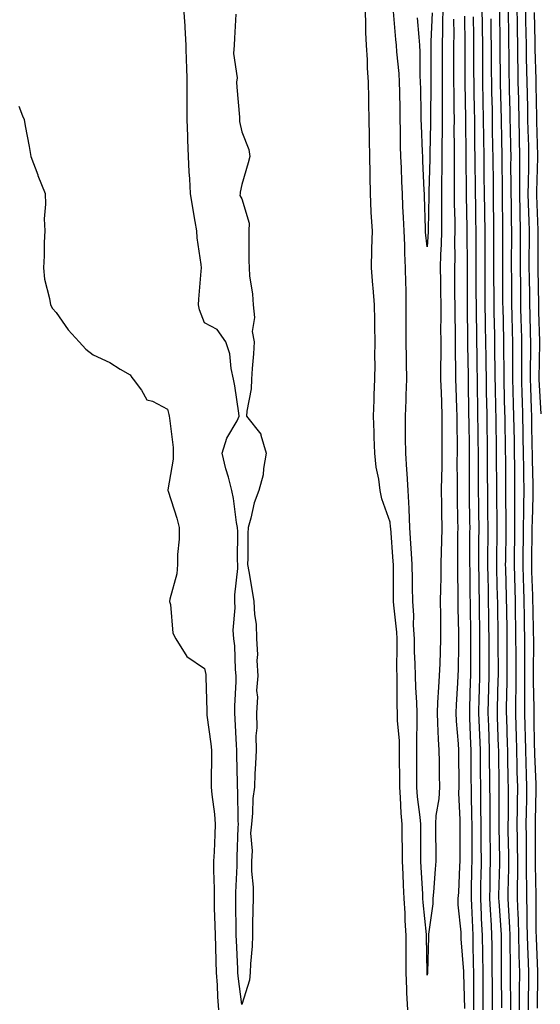
# Model space of a CAD drawing. Units: inches. Extents: x 947363 to 950003, y 7239818 to 7242458.
# Drawn here: x 948738 to 948879, y 7240903 to 7241169 of the extents above; entities that cross this region are included whole.
import ezdxf

# ---------------------------------------------------------------- set-up
doc = ezdxf.new("R2010")
doc.units = ezdxf.units.IN
doc.header["$MEASUREMENT"] = 0
doc.layers.add('Contour_94737239', color=7, linetype='Continuous', true_color=0x6d69fe)

msp = doc.modelspace()

# ---------------------------------------------------------------- linework, layer by layer
at = {"layer": 'Contour_94737239'}
for points in [[(948796.46, 7241170.33, 3193), (948796.15, 7241163.82, 3193), (948796, 7241161.92, 3193), (948795.85, 7241159.72, 3193), (948796.85, 7241153.12, 3193), (948796.7, 7241151.92, 3193), (948796.77, 7241150.64, 3193), (948797.44, 7241142.53, 3193), (948797.47, 7241141.92, 3193), (948797.51, 7241141.38, 3193), (948798.05, 7241138.59, 3193), (948799.95, 7241133.82, 3193), (948800.24, 7241131.92, 3193), (948799.78, 7241130.19, 3193), (948798.05, 7241124.33, 3193), (948797.67, 7241122.3, 3193), (948797.61, 7241121.92, 3193), (948797.57, 7241121.44, 3193), (948798.05, 7241120.48, 3193), (948800.09, 7241113.96, 3193), (948799.98, 7241111.92, 3193), (948799.99, 7241109.98, 3193), (948800.02, 7241103.89, 3193), (948800.03, 7241101.92, 3193), (948800.19, 7241099.78, 3193), (948800.93, 7241094.8, 3193), (948801.11, 7241091.92, 3193), (948801.47, 7241088.5, 3193), (948800.86, 7241084.73, 3193), (948801.42, 7241081.92, 3193), (948801.25, 7241078.72, 3193), (948800.87, 7241074.74, 3193), (948800.71, 7241071.92, 3193), (948800.65, 7241069.32, 3193), (948799.41, 7241063.28, 3193), (948799.37, 7241061.92, 3193), (948803.18, 7241057.05, 3193), (948803.18, 7241056.79, 3193), (948804.69, 7241051.92, 3193), (948803.91, 7241047.78, 3193), (948803.88, 7241046.09, 3193), (948802.68, 7241041.92, 3193), (948801.43, 7241038.54, 3193), (948800.55, 7241034.42, 3193), (948799.82, 7241031.92, 3193), (948799.7, 7241030.27, 3193), (948799.75, 7241023.62, 3193), (948799.64, 7241021.92, 3193), (948799.96, 7241020.01, 3193), (948800.87, 7241014.74, 3193), (948801.34, 7241011.92, 3193), (948801.5, 7241008.47, 3193), (948801.96, 7241005.83, 3193), (948802.09, 7241001.92, 3193), (948802.28, 7240997.69, 3193), (948802.15, 7240996.02, 3193), (948802.38, 7240991.92, 3193), (948802.04, 7240987.93, 3193), (948802.28, 7240986.15, 3193), (948802.04, 7240981.92, 3193), (948802.1, 7240977.87, 3193), (948801.88, 7240975.75, 3193), (948801.95, 7240971.92, 3193), (948801.82, 7240968.15, 3193), (948801.61, 7240965.48, 3193), (948801.48, 7240961.92, 3193), (948801.1, 7240958.87, 3193), (948800.98, 7240954.85, 3193), (948800.67, 7240951.92, 3193), (948800.44, 7240949.53, 3193), (948800.87, 7240944.74, 3193), (948800.68, 7240941.92, 3193), (948800.71, 7240939.26, 3193), (948801.11, 7240934.98, 3193), (948801.14, 7240931.92, 3193), (948801.09, 7240928.88, 3193), (948800.98, 7240924.85, 3193), (948800.93, 7240921.92, 3193), (948800.89, 7240919.08, 3193), (948800.39, 7240914.26, 3193), (948800.35, 7240911.92, 3193), (948800.12, 7240909.85, 3193), (948798.05, 7240903.34, 3193), (948797.12, 7240910.99, 3193), (948797.05, 7240911.92, 3193), (948797.02, 7240912.95, 3193), (948796.66, 7240920.53, 3193), (948796.61, 7240921.92, 3193), (948796.59, 7240923.38, 3193), (948796.5, 7240930.37, 3193), (948796.46, 7240931.92, 3193), (948796.47, 7240933.5, 3193), (948796.8, 7240940.67, 3193), (948796.81, 7240941.92, 3193), (948796.86, 7240943.11, 3193), (948797.14, 7240951.01, 3193), (948797.18, 7240951.92, 3193), (948797.11, 7240952.86, 3193), (948797.03, 7240960.9, 3193), (948796.96, 7240961.92, 3193), (948796.96, 7240963.01, 3193), (948796.75, 7240970.62, 3193), (948796.74, 7240971.92, 3193), (948796.62, 7240973.35, 3193), (948796.33, 7240980.2, 3193), (948796.17, 7240981.92, 3193), (948796.19, 7240983.78, 3193), (948796.55, 7240990.42, 3193), (948796.57, 7240991.92, 3193), (948796.39, 7240993.58, 3193), (948796.17, 7241000.04, 3193), (948795.92, 7241001.92, 3193), (948795.77, 7241004.2, 3193), (948796.34, 7241010.21, 3193), (948796.18, 7241011.92, 3193), (948796.23, 7241013.74, 3193), (948796.98, 7241020.85, 3193), (948797.01, 7241021.92, 3193), (948796.95, 7241023.02, 3193), (948796.99, 7241030.86, 3193), (948796.92, 7241031.92, 3193), (948796.68, 7241033.29, 3193), (948795.83, 7241039.7, 3193), (948795.41, 7241041.92, 3193), (948794.47, 7241045.5, 3193), (948793.81, 7241047.68, 3193), (948792.79, 7241051.92, 3193), (948794.01, 7241055.96, 3193), (948796.8, 7241060.67, 3193), (948797.4, 7241061.92, 3193), (948797.25, 7241062.72, 3193), (948796.25, 7241070.12, 3193), (948795.86, 7241071.92, 3193), (948795.23, 7241074.74, 3193), (948794.85, 7241078.72, 3193), (948793.82, 7241081.92, 3193), (948791.43, 7241085.3, 3193), (948788.05, 7241087.04, 3193), (948786.73, 7241090.6, 3193), (948786.45, 7241091.92, 3193), (948786.51, 7241093.46, 3193), (948787.18, 7241101.05, 3193), (948787.22, 7241101.92, 3193), (948787.12, 7241102.85, 3193), (948786.1, 7241109.97, 3193), (948785.93, 7241111.92, 3193), (948785.53, 7241114.44, 3193), (948784.76, 7241118.63, 3193), (948784.28, 7241121.92, 3193), (948784.05, 7241125.92, 3193), (948783.95, 7241127.82, 3193), (948783.71, 7241131.92, 3193), (948783.57, 7241136.4, 3193), (948783.55, 7241137.42, 3193), (948783.39, 7241141.92, 3193), (948783.39, 7241151.92, 3193), (948783.27, 7241156.7, 3193), (948783.21, 7241157.08, 3193), (948783.12, 7241161.92, 3193), (948782.83, 7241166.7, 3193), (948782.8, 7241167.17, 3193), (948782.49, 7241171.92, 3193)], [(948842.81, 7240901.92, 3193), (948842.57, 7240906.44, 3193), (948842.54, 7240907.43, 3193), (948842.33, 7240911.92, 3193), (948842.33, 7240916.2, 3193), (948842.36, 7240917.61, 3193), (948842.36, 7240921.92, 3193), (948842.1, 7240925.97, 3193), (948842.06, 7240927.91, 3193), (948841.84, 7240931.92, 3193), (948841.65, 7240935.52, 3193), (948841.55, 7240938.42, 3193), (948841.37, 7240941.92, 3193), (948841.36, 7240945.23, 3193), (948841.28, 7240948.69, 3193), (948841.27, 7240951.92, 3193), (948841, 7240954.87, 3193), (948840.87, 7240959.1, 3193), (948840.65, 7240961.92, 3193), (948840.65, 7240964.52, 3193), (948840.61, 7240969.36, 3193), (948840.61, 7240971.92, 3193), (948840.55, 7240974.42, 3193), (948840.05, 7240979.92, 3193), (948840, 7240981.92, 3193), (948839.93, 7240983.8, 3193), (948839.96, 7240990.01, 3193), (948839.91, 7240991.92, 3193), (948839.87, 7240993.74, 3193), (948839.96, 7241000.01, 3193), (948839.92, 7241001.92, 3193), (948839.84, 7241003.71, 3193), (948839.03, 7241010.94, 3193), (948838.97, 7241011.92, 3193), (948838.96, 7241012.83, 3193), (948838.93, 7241021.04, 3193), (948838.92, 7241021.92, 3193), (948838.86, 7241022.73, 3193), (948838.2, 7241031.77, 3193), (948838.19, 7241031.92, 3193), (948838.19, 7241032.06, 3193), (948838.05, 7241033.34, 3193), (948835.77, 7241039.64, 3193), (948835.36, 7241041.92, 3193), (948834.99, 7241044.98, 3193), (948834.33, 7241048.2, 3193), (948833.96, 7241051.92, 3193), (948833.75, 7241056.22, 3193), (948833.76, 7241057.63, 3193), (948833.54, 7241061.92, 3193), (948833.71, 7241066.26, 3193), (948833.76, 7241067.63, 3193), (948833.93, 7241071.92, 3193), (948834, 7241075.97, 3193), (948833.95, 7241077.82, 3193), (948834.01, 7241081.92, 3193), (948833.89, 7241086.08, 3193), (948833.95, 7241087.82, 3193), (948833.81, 7241091.92, 3193), (948833.45, 7241096.52, 3193), (948833.36, 7241097.23, 3193), (948833.03, 7241101.92, 3193), (948833.15, 7241106.82, 3193), (948833.15, 7241107.02, 3193), (948833.26, 7241111.92, 3193), (948832.98, 7241116.85, 3193), (948832.98, 7241116.99, 3193), (948832.74, 7241121.92, 3193), (948832.63, 7241126.5, 3193), (948832.66, 7241127.31, 3193), (948832.56, 7241131.92, 3193), (948832.5, 7241136.37, 3193), (948832.47, 7241137.5, 3193), (948832.42, 7241141.92, 3193), (948832.33, 7241146.2, 3193), (948832.32, 7241147.65, 3193), (948832.23, 7241151.92, 3193), (948831.91, 7241155.78, 3193), (948831.95, 7241158.02, 3193), (948831.67, 7241161.92, 3193), (948831.47, 7241165.34, 3193), (948831.49, 7241168.48, 3193), (948831.31, 7241171.92, 3193)], [(948852.23, 7241171.92, 3192), (948852.2, 7241167.77, 3192), (948852.12, 7241165.99, 3192), (948852.09, 7241161.92, 3192), (948852.08, 7241157.89, 3192), (948852.08, 7241151.92, 3192), (948852.1, 7241147.87, 3192), (948852.08, 7241145.95, 3192), (948852.1, 7241141.92, 3192), (948852.07, 7241137.9, 3192), (948852.02, 7241135.89, 3192), (948852, 7241131.92, 3192), (948851.98, 7241127.99, 3192), (948851.93, 7241125.8, 3192), (948851.91, 7241121.92, 3192), (948851.92, 7241118.05, 3192), (948851.88, 7241115.75, 3192), (948851.89, 7241111.92, 3192), (948851.8, 7241108.17, 3192), (948851.62, 7241105.49, 3192), (948851.53, 7241101.92, 3192), (948851.58, 7241098.39, 3192), (948851.63, 7241095.5, 3192), (948851.68, 7241091.92, 3192), (948851.69, 7241088.28, 3192), (948851.66, 7241085.53, 3192), (948851.68, 7241081.92, 3192), (948851.68, 7241078.29, 3192), (948851.61, 7241075.48, 3192), (948851.61, 7241071.92, 3192), (948851.76, 7241068.21, 3192), (948851.88, 7241065.75, 3192), (948852.02, 7241061.92, 3192), (948852.02, 7241057.95, 3192), (948852, 7241055.87, 3192), (948852, 7241051.92, 3192), (948851.95, 7241048.02, 3192), (948851.88, 7241045.75, 3192), (948851.83, 7241041.92, 3192), (948851.89, 7241038.08, 3192), (948851.91, 7241035.78, 3192), (948851.97, 7241031.92, 3192), (948851.89, 7241028.08, 3192), (948851.78, 7241025.65, 3192), (948851.69, 7241021.92, 3192), (948851.67, 7241018.3, 3192), (948851.59, 7241015.46, 3192), (948851.57, 7241011.92, 3192), (948851.61, 7241008.36, 3192), (948851.61, 7241005.48, 3192), (948851.66, 7241001.92, 3192), (948851.56, 7240998.41, 3192), (948851.4, 7240995.27, 3192), (948851.29, 7240991.92, 3192), (948851.11, 7240988.86, 3192), (948850.84, 7240984.71, 3192), (948850.68, 7240981.92, 3192), (948850.84, 7240979.13, 3192), (948851.01, 7240974.88, 3192), (948851.19, 7240971.92, 3192), (948851.23, 7240968.74, 3192), (948851.28, 7240965.15, 3192), (948851.32, 7240961.92, 3192), (948851.17, 7240958.8, 3192), (948850.4, 7240954.27, 3192), (948850.25, 7240951.92, 3192), (948850.27, 7240949.7, 3192), (948850.33, 7240944.2, 3192), (948850.34, 7240941.92, 3192), (948850.21, 7240939.76, 3192), (948849.69, 7240933.56, 3192), (948849.59, 7240931.92, 3192), (948849.56, 7240930.41, 3192), (948848.41, 7240922.28, 3192), (948848.41, 7240921.56, 3192), (948848.14, 7240912.01, 3192), (948848.14, 7240911.83, 3192), (948848.05, 7240911.18, 3192), (948848, 7240911.87, 3192), (948848, 7240911.97, 3192), (948847.83, 7240921.7, 3192), (948847.83, 7240921.92, 3192), (948847.82, 7240922.15, 3192), (948846.96, 7240930.83, 3192), (948846.9, 7240931.92, 3192), (948846.83, 7240933.14, 3192), (948846.38, 7240940.25, 3192), (948846.3, 7240941.92, 3192), (948846.29, 7240943.68, 3192), (948846.35, 7240950.22, 3192), (948846.34, 7240951.92, 3192), (948846.17, 7240953.8, 3192), (948845.41, 7240959.28, 3192), (948845.21, 7240961.92, 3192), (948845.21, 7240964.76, 3192), (948845.27, 7240969.14, 3192), (948845.28, 7240971.92, 3192), (948845.21, 7240974.76, 3192), (948845.37, 7240979.24, 3192), (948845.3, 7240981.92, 3192), (948845.21, 7240984.76, 3192), (948844.93, 7240988.8, 3192), (948844.85, 7240991.92, 3192), (948844.79, 7240995.18, 3192), (948844.62, 7240998.49, 3192), (948844.57, 7241001.92, 3192), (948844.38, 7241005.59, 3192), (948844.39, 7241008.26, 3192), (948844.17, 7241011.92, 3192), (948844.09, 7241015.88, 3192), (948844.03, 7241017.9, 3192), (948843.96, 7241021.92, 3192), (948843.68, 7241026.29, 3192), (948843.63, 7241027.5, 3192), (948843.34, 7241031.92, 3192), (948843.14, 7241036.83, 3192), (948843.14, 7241037.01, 3192), (948842.9, 7241041.92, 3192), (948842.61, 7241046.48, 3192), (948842.53, 7241047.44, 3192), (948842.24, 7241051.92, 3192), (948842.19, 7241056.06, 3192), (948842.19, 7241057.78, 3192), (948842.15, 7241061.92, 3192), (948842.34, 7241066.21, 3192), (948842.35, 7241067.62, 3192), (948842.55, 7241071.92, 3192), (948842.44, 7241076.31, 3192), (948842.43, 7241077.54, 3192), (948842.34, 7241081.92, 3192), (948842.34, 7241086.21, 3192), (948842.36, 7241087.61, 3192), (948842.36, 7241091.92, 3192), (948842.33, 7241096.2, 3192), (948842.24, 7241097.73, 3192), (948842.2, 7241101.92, 3192), (948841.99, 7241105.86, 3192), (948841.99, 7241107.98, 3192), (948841.79, 7241111.92, 3192), (948841.64, 7241115.51, 3192), (948841.49, 7241118.48, 3192), (948841.35, 7241121.92, 3192), (948841.21, 7241125.08, 3192), (948841.07, 7241128.9, 3192), (948840.94, 7241131.92, 3192), (948840.87, 7241134.74, 3192), (948840.85, 7241139.12, 3192), (948840.78, 7241141.92, 3192), (948840.74, 7241144.61, 3192), (948840.64, 7241149.33, 3192), (948840.59, 7241151.92, 3192), (948840.46, 7241154.33, 3192), (948839.85, 7241160.12, 3192), (948839.75, 7241161.92, 3192), (948839.61, 7241163.48, 3192), (948838.92, 7241171.05, 3192)], [(948862.76, 7241171.92, 3196), (948862.82, 7241167.15, 3196), (948862.83, 7241166.7, 3196), (948862.89, 7241161.92, 3196), (948862.91, 7241157.06, 3196), (948862.91, 7241156.78, 3196), (948862.94, 7241151.92, 3196), (948863.04, 7241146.93, 3196), (948863.04, 7241146.91, 3196), (948863.15, 7241141.92, 3196), (948863.21, 7241137.08, 3196), (948863.22, 7241136.75, 3196), (948863.27, 7241131.92, 3196), (948863.33, 7241127.2, 3196), (948863.33, 7241126.64, 3196), (948863.39, 7241121.92, 3196), (948863.45, 7241117.32, 3196), (948863.46, 7241116.51, 3196), (948863.52, 7241111.92, 3196), (948863.53, 7241107.4, 3196), (948863.53, 7241106.44, 3196), (948863.54, 7241101.92, 3196), (948863.56, 7241097.43, 3196), (948863.57, 7241096.4, 3196), (948863.59, 7241091.92, 3196), (948863.66, 7241087.53, 3196), (948863.68, 7241086.29, 3196), (948863.75, 7241081.92, 3196), (948863.81, 7241077.68, 3196), (948863.83, 7241076.14, 3196), (948863.88, 7241071.92, 3196), (948863.96, 7241067.83, 3196), (948863.99, 7241065.98, 3196), (948864.07, 7241061.92, 3196), (948864.11, 7241057.98, 3196), (948864.15, 7241055.82, 3196), (948864.2, 7241051.92, 3196), (948864.22, 7241048.09, 3196), (948864.23, 7241045.74, 3196), (948864.24, 7241041.92, 3196), (948864.29, 7241038.16, 3196), (948864.32, 7241035.65, 3196), (948864.36, 7241031.92, 3196), (948864.34, 7241028.21, 3196), (948864.3, 7241025.67, 3196), (948864.28, 7241021.92, 3196), (948864.35, 7241018.22, 3196), (948864.42, 7241015.55, 3196), (948864.49, 7241011.92, 3196), (948864.52, 7241008.39, 3196), (948864.56, 7241005.41, 3196), (948864.61, 7241001.92, 3196), (948864.61, 7240998.48, 3196), (948864.63, 7240995.34, 3196), (948864.64, 7240991.92, 3196), (948864.54, 7240988.41, 3196), (948864.48, 7240985.49, 3196), (948864.38, 7240981.92, 3196), (948864.51, 7240978.38, 3196), (948864.61, 7240975.36, 3196), (948864.74, 7240971.92, 3196), (948864.77, 7240968.64, 3196), (948864.82, 7240965.15, 3196), (948864.85, 7240961.92, 3196), (948864.88, 7240958.75, 3196), (948864.88, 7240955.09, 3196), (948864.91, 7240951.92, 3196), (948864.92, 7240948.8, 3196), (948864.98, 7240944.99, 3196), (948865, 7240941.92, 3196), (948864.94, 7240938.81, 3196), (948864.87, 7240935.1, 3196), (948864.8, 7240931.92, 3196), (948864.96, 7240928.83, 3196), (948865.24, 7240924.73, 3196), (948865.39, 7240921.92, 3196), (948865.42, 7240919.29, 3196), (948865.45, 7240914.52, 3196), (948865.49, 7240911.92, 3196), (948865.5, 7240909.37, 3196), (948865.54, 7240904.43, 3196), (948865.55, 7240901.92, 3196)], [(948867.5, 7241171.37, 3198), (948867.59, 7241162.38, 3198), (948867.6, 7241161.92, 3198), (948867.6, 7241161.47, 3198), (948867.7, 7241152.27, 3198), (948867.7, 7241151.92, 3198), (948867.71, 7241151.58, 3198), (948867.95, 7241142.02, 3198), (948867.96, 7241141.92, 3198), (948867.96, 7241141.83, 3198), (948868.05, 7241136.58, 3198), (948868.13, 7241132, 3198), (948868.13, 7241131.84, 3198), (948868.25, 7241122.12, 3198), (948868.25, 7241121.72, 3198), (948868.31, 7241112.18, 3198), (948868.32, 7241111.92, 3198), (948868.32, 7241111.65, 3198), (948868.3, 7241102.17, 3198), (948868.3, 7241101.67, 3198), (948868.36, 7241092.23, 3198), (948868.36, 7241091.92, 3198), (948868.37, 7241091.6, 3198), (948868.58, 7241082.45, 3198), (948868.59, 7241081.92, 3198), (948868.59, 7241081.38, 3198), (948868.7, 7241072.57, 3198), (948868.7, 7241071.92, 3198), (948868.72, 7241071.25, 3198), (948868.89, 7241062.76, 3198), (948868.91, 7241061.92, 3198), (948868.93, 7241061.04, 3198), (948869.06, 7241052.93, 3198), (948869.08, 7241051.92, 3198), (948869.09, 7241050.88, 3198), (948869.12, 7241042.99, 3198), (948869.13, 7241041.92, 3198), (948869.12, 7241040.85, 3198), (948869.21, 7241033.08, 3198), (948869.2, 7241031.92, 3198), (948869.18, 7241030.79, 3198), (948869.09, 7241022.96, 3198), (948869.07, 7241021.92, 3198), (948869.1, 7241020.87, 3198), (948869.3, 7241013.17, 3198), (948869.34, 7241011.92, 3198), (948869.36, 7241010.61, 3198), (948869.46, 7241003.33, 3198), (948869.48, 7241001.92, 3198), (948869.48, 7241000.49, 3198), (948869.53, 7240993.4, 3198), (948869.53, 7240991.92, 3198), (948869.52, 7240990.45, 3198), (948869.35, 7240983.22, 3198), (948869.35, 7240981.92, 3198), (948869.38, 7240980.59, 3198), (948869.61, 7240973.48, 3198), (948869.65, 7240971.92, 3198), (948869.7, 7240970.27, 3198), (948869.79, 7240963.66, 3198), (948869.85, 7240961.92, 3198), (948869.82, 7240960.15, 3198), (948869.81, 7240953.68, 3198), (948869.78, 7240951.92, 3198), (948869.8, 7240950.17, 3198), (948869.9, 7240943.77, 3198), (948869.91, 7240941.92, 3198), (948869.91, 7240940.06, 3198), (948869.76, 7240933.63, 3198), (948869.76, 7240931.92, 3198), (948869.82, 7240930.15, 3198), (948870.22, 7240924.09, 3198), (948870.3, 7240921.92, 3198), (948870.34, 7240919.63, 3198), (948870.37, 7240914.24, 3198), (948870.43, 7240911.92, 3198), (948870.42, 7240909.55, 3198), (948870.45, 7240904.32, 3198), (948870.44, 7240901.92, 3198)], [(948869.84, 7241171.92, 3199), (948869.92, 7241163.8, 3199), (948869.95, 7241161.92, 3199), (948869.99, 7241159.98, 3199), (948870.05, 7241153.92, 3199), (948870.09, 7241151.92, 3199), (948870.14, 7241149.83, 3199), (948870.29, 7241144.16, 3199), (948870.34, 7241141.92, 3199), (948870.39, 7241139.58, 3199), (948870.48, 7241134.35, 3199), (948870.54, 7241131.92, 3199), (948870.52, 7241129.45, 3199), (948870.58, 7241124.45, 3199), (948870.56, 7241121.92, 3199), (948870.62, 7241119.35, 3199), (948870.65, 7241114.52, 3199), (948870.72, 7241111.92, 3199), (948870.71, 7241109.26, 3199), (948870.7, 7241104.57, 3199), (948870.69, 7241101.92, 3199), (948870.72, 7241099.25, 3199), (948870.75, 7241094.62, 3199), (948870.77, 7241091.92, 3199), (948870.84, 7241089.13, 3199), (948870.94, 7241084.81, 3199), (948871.01, 7241081.92, 3199), (948871.01, 7241078.96, 3199), (948871.06, 7241074.93, 3199), (948871.06, 7241071.92, 3199), (948871.15, 7241068.82, 3199), (948871.22, 7241065.09, 3199), (948871.32, 7241061.92, 3199), (948871.37, 7241058.6, 3199), (948871.43, 7241055.3, 3199), (948871.48, 7241051.92, 3199), (948871.53, 7241048.44, 3199), (948871.54, 7241045.41, 3199), (948871.59, 7241041.92, 3199), (948871.55, 7241038.42, 3199), (948871.59, 7241035.46, 3199), (948871.56, 7241031.92, 3199), (948871.51, 7241028.46, 3199), (948871.47, 7241025.34, 3199), (948871.42, 7241021.92, 3199), (948871.53, 7241018.44, 3199), (948871.6, 7241015.47, 3199), (948871.71, 7241011.92, 3199), (948871.77, 7241008.2, 3199), (948871.8, 7241005.67, 3199), (948871.86, 7241001.92, 3199), (948871.87, 7240998.1, 3199), (948871.88, 7240995.75, 3199), (948871.89, 7240991.92, 3199), (948871.88, 7240988.09, 3199), (948871.82, 7240985.69, 3199), (948871.81, 7240981.92, 3199), (948871.91, 7240978.06, 3199), (948871.98, 7240975.85, 3199), (948872.07, 7240971.92, 3199), (948872.19, 7240967.78, 3199), (948872.21, 7240966.08, 3199), (948872.33, 7240961.92, 3199), (948872.28, 7240957.69, 3199), (948872.27, 7240956.14, 3199), (948872.22, 7240951.92, 3199), (948872.26, 7240947.71, 3199), (948872.28, 7240946.15, 3199), (948872.32, 7240941.92, 3199), (948872.32, 7240937.65, 3199), (948872.28, 7240936.15, 3199), (948872.28, 7240931.92, 3199), (948872.42, 7240927.55, 3199), (948872.5, 7240926.37, 3199), (948872.65, 7240921.92, 3199), (948872.76, 7240917.21, 3199), (948872.76, 7240916.63, 3199), (948872.86, 7240911.92, 3199), (948872.85, 7240907.12, 3199), (948872.85, 7240906.72, 3199), (948872.84, 7240901.92, 3199)], [(948872.16, 7241171.92, 3200), (948872.23, 7241167.74, 3200), (948872.25, 7241166.12, 3200), (948872.32, 7241161.92, 3200), (948872.39, 7241157.58, 3200), (948872.41, 7241156.28, 3200), (948872.48, 7241151.92, 3200), (948872.59, 7241147.38, 3200), (948872.61, 7241146.48, 3200), (948872.72, 7241141.92, 3200), (948872.83, 7241137.14, 3200), (948872.84, 7241136.71, 3200), (948872.94, 7241131.92, 3200), (948872.9, 7241127.07, 3200), (948872.91, 7241126.78, 3200), (948872.87, 7241121.92, 3200), (948872.98, 7241116.99, 3200), (948872.98, 7241116.85, 3200), (948873.1, 7241111.92, 3200), (948873.09, 7241106.96, 3200), (948873.09, 7241106.88, 3200), (948873.07, 7241101.92, 3200), (948873.13, 7241097, 3200), (948873.13, 7241096.84, 3200), (948873.19, 7241091.92, 3200), (948873.29, 7241087.16, 3200), (948873.31, 7241086.66, 3200), (948873.42, 7241081.92, 3200), (948873.42, 7241077.29, 3200), (948873.41, 7241076.56, 3200), (948873.41, 7241071.92, 3200), (948873.55, 7241067.42, 3200), (948873.59, 7241066.38, 3200), (948873.72, 7241061.92, 3200), (948873.79, 7241057.66, 3200), (948873.81, 7241056.16, 3200), (948873.88, 7241051.92, 3200), (948873.94, 7241047.81, 3200), (948873.98, 7241045.99, 3200), (948874.03, 7241041.92, 3200), (948873.99, 7241037.86, 3200), (948873.94, 7241036.03, 3200), (948873.9, 7241031.92, 3200), (948873.85, 7241027.72, 3200), (948873.83, 7241026.14, 3200), (948873.77, 7241021.92, 3200), (948873.89, 7241017.76, 3200), (948873.95, 7241016.02, 3200), (948874.08, 7241011.92, 3200), (948874.13, 7241008, 3200), (948874.18, 7241005.79, 3200), (948874.24, 7241001.92, 3200), (948874.25, 7240998.12, 3200), (948874.24, 7240995.73, 3200), (948874.24, 7240991.92, 3200), (948874.23, 7240988.1, 3200), (948874.28, 7240985.69, 3200), (948874.27, 7240981.92, 3200), (948874.36, 7240978.23, 3200), (948874.41, 7240975.56, 3200), (948874.5, 7240971.92, 3200), (948874.59, 7240968.46, 3200), (948874.73, 7240965.24, 3200), (948874.82, 7240961.92, 3200), (948874.78, 7240958.65, 3200), (948874.7, 7240955.27, 3200), (948874.65, 7240951.92, 3200), (948874.69, 7240948.56, 3200), (948874.7, 7240945.27, 3200), (948874.73, 7240941.92, 3200), (948874.73, 7240938.6, 3200), (948874.8, 7240935.17, 3200), (948874.8, 7240931.92, 3200), (948874.91, 7240928.78, 3200), (948874.9, 7240925.07, 3200), (948875, 7240921.92, 3200), (948875.07, 7240918.94, 3200), (948875.24, 7240914.73, 3200), (948875.31, 7240911.92, 3200), (948875.3, 7240909.17, 3200), (948875.24, 7240904.73, 3200), (948875.24, 7240901.92, 3200)], [(948874.5, 7241171.92, 3201), (948874.55, 7241168.42, 3201), (948874.61, 7241165.36, 3201), (948874.67, 7241161.92, 3201), (948874.73, 7241158.6, 3201), (948874.82, 7241155.15, 3201), (948874.88, 7241151.92, 3201), (948874.95, 7241148.82, 3201), (948875.03, 7241144.94, 3201), (948875.1, 7241141.92, 3201), (948875.17, 7241139.04, 3201), (948875.29, 7241134.68, 3201), (948875.35, 7241131.92, 3201), (948875.33, 7241129.2, 3201), (948875.21, 7241124.76, 3201), (948875.19, 7241121.92, 3201), (948875.25, 7241119.12, 3201), (948875.43, 7241114.54, 3201), (948875.49, 7241111.92, 3201), (948875.48, 7241109.35, 3201), (948875.46, 7241104.51, 3201), (948875.45, 7241101.92, 3201), (948875.48, 7241099.35, 3201), (948875.56, 7241094.41, 3201), (948875.6, 7241091.92, 3201), (948875.65, 7241089.52, 3201), (948875.78, 7241084.19, 3201), (948875.84, 7241081.92, 3201), (948875.84, 7241079.71, 3201), (948875.76, 7241074.21, 3201), (948875.76, 7241071.92, 3201), (948875.83, 7241069.7, 3201), (948876.07, 7241063.9, 3201), (948876.13, 7241061.92, 3201), (948876.16, 7241060.03, 3201), (948876.25, 7241053.72, 3201), (948876.28, 7241051.92, 3201), (948876.31, 7241050.18, 3201), (948876.45, 7241043.52, 3201), (948876.47, 7241041.92, 3201), (948876.46, 7241040.33, 3201), (948876.27, 7241033.7, 3201), (948876.25, 7241031.92, 3201), (948876.23, 7241030.1, 3201), (948876.15, 7241023.82, 3201), (948876.13, 7241021.92, 3201), (948876.17, 7241020.05, 3201), (948876.39, 7241013.58, 3201), (948876.44, 7241011.92, 3201), (948876.47, 7241010.34, 3201), (948876.6, 7241003.37, 3201), (948876.63, 7241001.92, 3201), (948876.63, 7241000.5, 3201), (948876.59, 7240993.38, 3201), (948876.59, 7240990.46, 3201), (948876.73, 7240983.24, 3201), (948876.73, 7240981.92, 3201), (948876.76, 7240980.63, 3201), (948876.89, 7240973.08, 3201), (948876.92, 7240971.92, 3201), (948876.95, 7240970.82, 3201), (948877.29, 7240962.68, 3201), (948877.31, 7240961.92, 3201), (948877.3, 7240961.17, 3201), (948877.1, 7240952.87, 3201), (948877.09, 7240951.92, 3201), (948877.1, 7240950.97, 3201), (948877.13, 7240942.84, 3201), (948877.14, 7240941.92, 3201), (948877.14, 7240941.01, 3201), (948877.31, 7240932.66, 3201), (948877.31, 7240931.92, 3201), (948877.34, 7240931.21, 3201), (948877.33, 7240922.64, 3201), (948877.36, 7240921.92, 3201), (948877.37, 7240921.24, 3201), (948877.74, 7240912.23, 3201), (948877.74, 7240911.61, 3201), (948877.63, 7240902.34, 3201)], [(948849.33, 7241170.64, 3191), (948849.04, 7241162.91, 3191), (948849.03, 7241161.92, 3191), (948849.03, 7241160.94, 3191), (948849.01, 7241152.88, 3191), (948849.01, 7241151.92, 3191), (948849.02, 7241150.95, 3191), (948848.94, 7241142.81, 3191), (948848.94, 7241141.03, 3191), (948848.73, 7241132.6, 3191), (948848.72, 7241131.92, 3191), (948848.72, 7241131.25, 3191), (948848.49, 7241122.36, 3191), (948848.49, 7241121.48, 3191), (948848.32, 7241112.19, 3191), (948848.32, 7241111.65, 3191), (948848.05, 7241107.53, 3191), (948847.62, 7241111.49, 3191), (948847.6, 7241111.92, 3191), (948847.58, 7241112.39, 3191), (948847.32, 7241121.19, 3191), (948847.29, 7241121.92, 3191), (948847.25, 7241122.72, 3191), (948846.88, 7241130.75, 3191), (948846.83, 7241131.92, 3191), (948846.8, 7241133.17, 3191), (948846.49, 7241140.36, 3191), (948846.45, 7241141.92, 3191), (948846.42, 7241143.55, 3191), (948846.31, 7241150.18, 3191), (948846.27, 7241151.92, 3191), (948846.17, 7241153.8, 3191), (948846.16, 7241160.03, 3191), (948846.05, 7241161.92, 3191), (948845.85, 7241164.12, 3191), (948845.43, 7241169.3, 3191)], [(948855.09, 7241168.96, 3193), (948855.18, 7241164.79, 3193), (948855.15, 7241161.92, 3193), (948855.15, 7241159.02, 3193), (948855.16, 7241154.81, 3193), (948855.16, 7241151.92, 3193), (948855.17, 7241149.04, 3193), (948855.25, 7241144.72, 3193), (948855.27, 7241141.92, 3193), (948855.25, 7241139.12, 3193), (948855.29, 7241134.68, 3193), (948855.27, 7241131.92, 3193), (948855.26, 7241129.13, 3193), (948855.34, 7241124.63, 3193), (948855.33, 7241121.92, 3193), (948855.34, 7241119.21, 3193), (948855.44, 7241114.53, 3193), (948855.45, 7241111.92, 3193), (948855.39, 7241109.26, 3193), (948855.45, 7241104.52, 3193), (948855.38, 7241101.92, 3193), (948855.42, 7241099.29, 3193), (948855.43, 7241094.54, 3193), (948855.46, 7241091.92, 3193), (948855.47, 7241089.34, 3193), (948855.55, 7241084.42, 3193), (948855.56, 7241081.92, 3193), (948855.56, 7241079.43, 3193), (948855.67, 7241074.3, 3193), (948855.67, 7241071.92, 3193), (948855.76, 7241069.63, 3193), (948855.9, 7241064.07, 3193), (948855.98, 7241061.92, 3193), (948855.98, 7241059.85, 3193), (948856.09, 7241053.88, 3193), (948856.09, 7241051.92, 3193), (948856.06, 7241049.93, 3193), (948856.1, 7241043.87, 3193), (948856.08, 7241041.92, 3193), (948856.11, 7241039.98, 3193), (948856.23, 7241033.74, 3193), (948856.26, 7241031.92, 3193), (948856.22, 7241030.09, 3193), (948856.22, 7241023.75, 3193), (948856.18, 7241021.92, 3193), (948856.17, 7241020.05, 3193), (948856.29, 7241013.68, 3193), (948856.28, 7241011.92, 3193), (948856.3, 7241010.17, 3193), (948856.47, 7241003.5, 3193), (948856.49, 7241001.92, 3193), (948856.44, 7241000.31, 3193), (948856.34, 7240993.63, 3193), (948856.28, 7240991.92, 3193), (948856.17, 7240990.05, 3193), (948855.85, 7240984.12, 3193), (948855.73, 7240981.92, 3193), (948855.86, 7240979.73, 3193), (948856.36, 7240973.61, 3193), (948856.47, 7240971.92, 3193), (948856.49, 7240970.36, 3193), (948856.56, 7240963.41, 3193), (948856.58, 7240961.92, 3193), (948856.5, 7240960.37, 3193), (948856.87, 7240953.1, 3193), (948856.79, 7240951.92, 3193), (948856.8, 7240950.67, 3193), (948856.81, 7240943.16, 3193), (948856.82, 7240941.92, 3193), (948856.73, 7240940.6, 3193), (948856.44, 7240933.53, 3193), (948856.33, 7240931.92, 3193), (948856.3, 7240930.17, 3193), (948857.12, 7240922.85, 3193), (948857.1, 7240921.92, 3193), (948857.12, 7240920.99, 3193), (948857.78, 7240912.19, 3193), (948857.79, 7240911.92, 3193), (948857.78, 7240911.65, 3193), (948858.05, 7240902.26, 3193)], [(948858.05, 7241169.78, 3194), (948858.18, 7241162.05, 3194), (948858.18, 7241161.79, 3194), (948858.19, 7241152.06, 3194), (948858.19, 7241151.92, 3194), (948858.2, 7241151.77, 3194), (948858.33, 7241142.2, 3194), (948858.33, 7241141.92, 3194), (948858.34, 7241141.63, 3194), (948858.4, 7241132.27, 3194), (948858.41, 7241131.92, 3194), (948858.41, 7241131.56, 3194), (948858.54, 7241122.41, 3194), (948858.54, 7241121.92, 3194), (948858.55, 7241121.42, 3194), (948858.69, 7241112.56, 3194), (948858.7, 7241111.92, 3194), (948858.7, 7241111.27, 3194), (948858.78, 7241102.65, 3194), (948858.78, 7241101.92, 3194), (948858.79, 7241101.18, 3194), (948858.8, 7241092.67, 3194), (948858.8, 7241091.92, 3194), (948858.82, 7241091.15, 3194), (948858.91, 7241082.78, 3194), (948858.92, 7241081.92, 3194), (948858.93, 7241081.04, 3194), (948859.04, 7241072.91, 3194), (948859.05, 7241071.92, 3194), (948859.07, 7241070.9, 3194), (948859.18, 7241063.05, 3194), (948859.2, 7241061.92, 3194), (948859.22, 7241060.75, 3194), (948859.3, 7241053.17, 3194), (948859.32, 7241051.92, 3194), (948859.32, 7241050.65, 3194), (948859.35, 7241043.22, 3194), (948859.36, 7241041.92, 3194), (948859.37, 7241040.6, 3194), (948859.46, 7241033.33, 3194), (948859.48, 7241031.92, 3194), (948859.47, 7241030.5, 3194), (948859.47, 7241023.34, 3194), (948859.46, 7241021.92, 3194), (948859.49, 7241020.48, 3194), (948859.55, 7241013.42, 3194), (948859.58, 7241011.92, 3194), (948859.6, 7241010.37, 3194), (948859.68, 7241003.55, 3194), (948859.71, 7241001.92, 3194), (948859.71, 7241000.26, 3194), (948859.66, 7240993.53, 3194), (948859.66, 7240991.92, 3194), (948859.62, 7240990.35, 3194), (948859.44, 7240983.31, 3194), (948859.4, 7240981.92, 3194), (948859.45, 7240980.52, 3194), (948859.72, 7240973.59, 3194), (948859.78, 7240971.92, 3194), (948859.8, 7240970.17, 3194), (948859.83, 7240963.7, 3194), (948859.85, 7240961.92, 3194), (948859.87, 7240960.1, 3194), (948860, 7240953.87, 3194), (948860.02, 7240951.92, 3194), (948860.03, 7240949.94, 3194), (948860.04, 7240943.91, 3194), (948860.05, 7240941.92, 3194), (948860.01, 7240939.96, 3194), (948859.92, 7240933.79, 3194), (948859.89, 7240931.92, 3194), (948859.98, 7240929.99, 3194), (948860.2, 7240924.07, 3194), (948860.32, 7240921.92, 3194), (948860.34, 7240919.63, 3194), (948860.45, 7240914.32, 3194), (948860.48, 7240911.92, 3194), (948860.5, 7240909.47, 3194), (948860.54, 7240904.41, 3194), (948860.55, 7240901.92, 3194)], [(948860.41, 7241169.56, 3195), (948860.5, 7241164.37, 3195), (948860.53, 7241161.92, 3195), (948860.55, 7241159.42, 3195), (948860.55, 7241154.42, 3195), (948860.57, 7241151.92, 3195), (948860.62, 7241149.35, 3195), (948860.69, 7241144.56, 3195), (948860.75, 7241141.92, 3195), (948860.77, 7241139.2, 3195), (948860.8, 7241134.67, 3195), (948860.84, 7241131.92, 3195), (948860.87, 7241129.1, 3195), (948860.93, 7241124.8, 3195), (948860.97, 7241121.92, 3195), (948861.01, 7241118.96, 3195), (948861.08, 7241114.95, 3195), (948861.11, 7241111.92, 3195), (948861.12, 7241108.85, 3195), (948861.16, 7241105.03, 3195), (948861.17, 7241101.92, 3195), (948861.17, 7241098.8, 3195), (948861.18, 7241095.05, 3195), (948861.19, 7241091.92, 3195), (948861.24, 7241088.73, 3195), (948861.28, 7241085.15, 3195), (948861.34, 7241081.92, 3195), (948861.38, 7241078.59, 3195), (948861.42, 7241075.29, 3195), (948861.47, 7241071.92, 3195), (948861.53, 7241068.44, 3195), (948861.58, 7241065.45, 3195), (948861.63, 7241061.92, 3195), (948861.68, 7241058.29, 3195), (948861.71, 7241055.58, 3195), (948861.76, 7241051.92, 3195), (948861.78, 7241048.19, 3195), (948861.79, 7241045.66, 3195), (948861.8, 7241041.92, 3195), (948861.85, 7241038.12, 3195), (948861.88, 7241035.75, 3195), (948861.92, 7241031.92, 3195), (948861.9, 7241028.07, 3195), (948861.9, 7241025.77, 3195), (948861.87, 7241021.92, 3195), (948861.94, 7241018.03, 3195), (948861.96, 7241015.83, 3195), (948862.03, 7241011.92, 3195), (948862.08, 7241007.89, 3195), (948862.1, 7241005.97, 3195), (948862.16, 7241001.92, 3195), (948862.16, 7240997.81, 3195), (948862.15, 7240996.02, 3195), (948862.15, 7240991.92, 3195), (948862.04, 7240987.93, 3195), (948861.99, 7240985.86, 3195), (948861.89, 7240981.92, 3195), (948862.03, 7240977.94, 3195), (948862.11, 7240975.98, 3195), (948862.26, 7240971.92, 3195), (948862.3, 7240967.67, 3195), (948862.31, 7240966.18, 3195), (948862.35, 7240961.92, 3195), (948862.4, 7240957.57, 3195), (948862.42, 7240956.29, 3195), (948862.46, 7240951.92, 3195), (948862.49, 7240947.48, 3195), (948862.49, 7240946.36, 3195), (948862.53, 7240941.92, 3195), (948862.44, 7240937.53, 3195), (948862.42, 7240936.3, 3195), (948862.35, 7240931.92, 3195), (948862.57, 7240927.4, 3195), (948862.61, 7240926.48, 3195), (948862.85, 7240921.92, 3195), (948862.91, 7240917.06, 3195), (948862.92, 7240916.79, 3195), (948862.98, 7240911.92, 3195), (948863.02, 7240906.95, 3195), (948863.02, 7240906.89, 3195), (948863.05, 7240901.92, 3195)], [(948865.16, 7241169.03, 3197), (948865.21, 7241164.76, 3197), (948865.25, 7241161.92, 3197), (948865.26, 7241159.13, 3197), (948865.31, 7241154.66, 3197), (948865.32, 7241151.92, 3197), (948865.37, 7241149.24, 3197), (948865.5, 7241144.47, 3197), (948865.55, 7241141.92, 3197), (948865.58, 7241139.45, 3197), (948865.67, 7241134.3, 3197), (948865.7, 7241131.92, 3197), (948865.79, 7241124.18, 3197), (948865.82, 7241121.92, 3197), (948865.85, 7241119.72, 3197), (948865.89, 7241114.08, 3197), (948865.92, 7241111.92, 3197), (948865.93, 7241109.8, 3197), (948865.91, 7241104.06, 3197), (948865.92, 7241101.92, 3197), (948865.93, 7241099.8, 3197), (948865.97, 7241094, 3197), (948865.97, 7241091.92, 3197), (948866.01, 7241089.88, 3197), (948866.15, 7241083.82, 3197), (948866.17, 7241081.92, 3197), (948866.19, 7241080.06, 3197), (948866.28, 7241073.69, 3197), (948866.3, 7241071.92, 3197), (948866.33, 7241070.2, 3197), (948866.46, 7241063.51, 3197), (948866.49, 7241061.92, 3197), (948866.51, 7241060.38, 3197), (948866.63, 7241053.34, 3197), (948866.65, 7241051.92, 3197), (948866.65, 7241050.52, 3197), (948866.68, 7241043.29, 3197), (948866.69, 7241041.92, 3197), (948866.7, 7241040.57, 3197), (948866.79, 7241033.18, 3197), (948866.8, 7241031.92, 3197), (948866.79, 7241030.66, 3197), (948866.69, 7241023.28, 3197), (948866.68, 7241021.92, 3197), (948866.71, 7241020.58, 3197), (948866.92, 7241013.05, 3197), (948866.94, 7241011.92, 3197), (948866.95, 7241010.82, 3197), (948867.05, 7241002.92, 3197), (948867.06, 7241001.92, 3197), (948867.06, 7241000.93, 3197), (948867.12, 7240992.85, 3197), (948867.12, 7240991.92, 3197), (948867.1, 7240990.97, 3197), (948866.9, 7240983.07, 3197), (948866.87, 7240981.92, 3197), (948866.91, 7240980.78, 3197), (948867.18, 7240972.79, 3197), (948867.21, 7240971.92, 3197), (948867.22, 7240971.09, 3197), (948867.35, 7240962.62, 3197), (948867.35, 7240961.92, 3197), (948867.36, 7240961.23, 3197), (948867.34, 7240952.63, 3197), (948867.35, 7240951.92, 3197), (948867.35, 7240951.22, 3197), (948867.47, 7240942.5, 3197), (948867.48, 7240941.92, 3197), (948867.47, 7240941.34, 3197), (948867.28, 7240932.69, 3197), (948867.26, 7240931.92, 3197), (948867.3, 7240931.17, 3197), (948867.92, 7240922.05, 3197), (948867.93, 7240921.92, 3197), (948867.93, 7240921.8, 3197), (948867.99, 7240911.98, 3197), (948867.99, 7240911.86, 3197), (948868.05, 7240902.42, 3197)], [(948876.85, 7241170.72, 3202), (948877.01, 7241162.96, 3202), (948877.02, 7241161.92, 3202), (948877.04, 7241160.91, 3202), (948877.26, 7241152.71, 3202), (948877.27, 7241151.92, 3202), (948877.29, 7241151.16, 3202), (948877.46, 7241142.51, 3202), (948877.48, 7241141.92, 3202), (948877.49, 7241141.36, 3202), (948877.75, 7241132.22, 3202), (948877.76, 7241131.92, 3202), (948877.76, 7241131.63, 3202), (948877.5, 7241122.47, 3202), (948877.5, 7241121.92, 3202), (948877.51, 7241121.38, 3202), (948877.87, 7241112.1, 3202), (948877.88, 7241111.92, 3202), (948877.88, 7241111.75, 3202), (948877.84, 7241102.13, 3202), (948877.84, 7241101.71, 3202), (948878, 7241091.97, 3202), (948878, 7241091.87, 3202), (948878.05, 7241090.07, 3202), (948878.29, 7241082.16, 3202), (948878.3, 7241081.92, 3202), (948878.31, 7241081.66, 3202), (948878.15, 7241072.02, 3202), (948878.15, 7241071.82, 3202), (948878.66, 7241062.53, 3202)], [(948738.05, 7241145.48, 3194), (948739.01, 7241142.88, 3194), (948739.47, 7241141.92, 3194), (948739.76, 7241140.21, 3194), (948740.76, 7241134.63, 3194), (948741.22, 7241131.92, 3194), (948743.1, 7241126.97, 3194), (948743.16, 7241126.81, 3194), (948745.07, 7241121.92, 3194), (948745.24, 7241119.11, 3194), (948744.87, 7241115.1, 3194), (948745.01, 7241111.92, 3194), (948744.86, 7241108.73, 3194), (948744.83, 7241105.14, 3194), (948744.66, 7241101.92, 3194), (948744.97, 7241098.84, 3194), (948746.31, 7241093.66, 3194), (948746.56, 7241091.92, 3194), (948747.09, 7241090.96, 3194), (948748.05, 7241089.91, 3194), (948751.3, 7241085.17, 3194), (948754.25, 7241081.92, 3194), (948756.1, 7241079.97, 3194), (948758.05, 7241078.46, 3194), (948762.52, 7241076.39, 3194), (948765.34, 7241074.63, 3194), (948768.05, 7241073.06, 3194), (948768.48, 7241072.35, 3194), (948768.83, 7241071.92, 3194), (948771.03, 7241068.94, 3194), (948772.48, 7241066.35, 3194), (948774.03, 7241065.94, 3194), (948778.05, 7241063.83, 3194), (948778.47, 7241062.34, 3194), (948778.56, 7241061.92, 3194), (948778.57, 7241061.4, 3194), (948779.59, 7241053.46, 3194), (948779.62, 7241051.92, 3194), (948779.6, 7241050.37, 3194), (948778.2, 7241042.07, 3194), (948778.19, 7241041.92, 3194), (948778.25, 7241041.72, 3194), (948780.58, 7241034.45, 3194), (948781.17, 7241031.92, 3194), (948781.17, 7241028.8, 3194), (948780.76, 7241024.63, 3194), (948780.77, 7241021.92, 3194), (948780.55, 7241019.42, 3194), (948778.7, 7241012.57, 3194), (948778.62, 7241011.92, 3194), (948778.85, 7241011.12, 3194), (948779.54, 7241003.41, 3194), (948780.31, 7241001.92, 3194), (948783.24, 7240997.11, 3194), (948788.05, 7240993.92, 3194), (948788.39, 7240992.26, 3194), (948788.43, 7240991.92, 3194), (948788.42, 7240991.55, 3194), (948788.65, 7240982.52, 3194), (948788.65, 7240981.92, 3194), (948788.7, 7240981.27, 3194), (948789.75, 7240973.62, 3194), (948789.9, 7240971.92, 3194), (948789.92, 7240970.05, 3194), (948789.86, 7240963.73, 3194), (948789.87, 7240961.92, 3194), (948790.01, 7240959.96, 3194), (948790.73, 7240954.6, 3194), (948790.91, 7240951.92, 3194), (948790.8, 7240949.17, 3194), (948790.6, 7240944.47, 3194), (948790.49, 7240941.92, 3194), (948790.47, 7240939.5, 3194), (948790.63, 7240934.5, 3194), (948790.61, 7240931.92, 3194), (948790.68, 7240929.29, 3194), (948790.85, 7240924.72, 3194), (948790.92, 7240921.92, 3194), (948791.02, 7240918.95, 3194), (948791.07, 7240914.94, 3194), (948791.16, 7240911.92, 3194), (948791.41, 7240908.56, 3194), (948791.53, 7240905.4, 3194), (948791.81, 7240901.92, 3194)]]:
    msp.add_polyline3d(points, dxfattribs=at)

doc.saveas('drawing.dxf')
